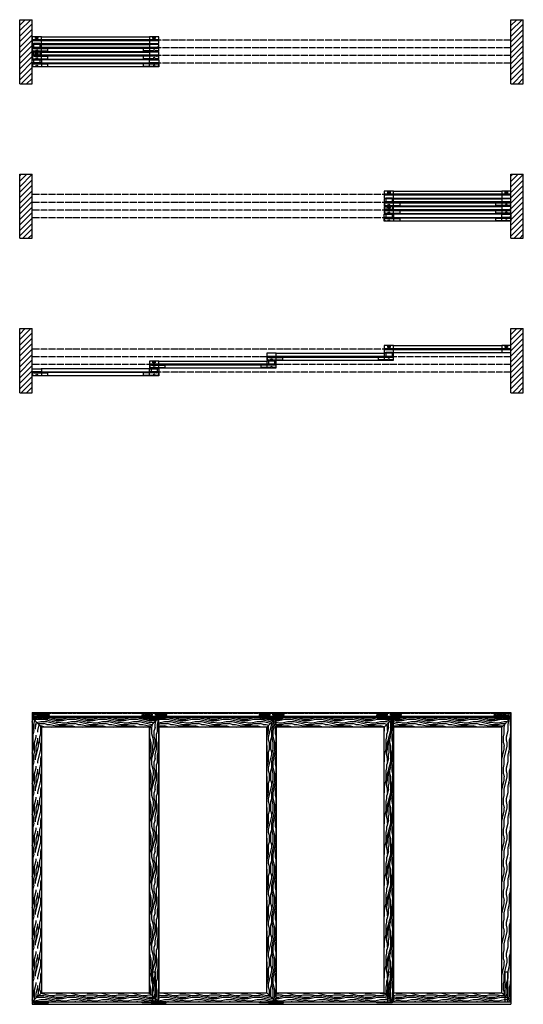
# Model space of a CAD drawing. Units: inches. Extents: x 30 to 516, y -165 to 581.
# Drawn here: x 353 to 516, y 262 to 581 of the extents above; entities that cross this region are included whole.
import ezdxf

# ---------------------------------------------------------------- set-up
doc = ezdxf.new("R2010")
doc.units = ezdxf.units.IN
doc.header["$LTSCALE"] = 0.5
doc.header["$MEASUREMENT"] = 0
for name, pattern in [('DOT', [0.25, 0, -0.25]), ('HIDDEN', [0.375, 0.25, -0.125]), ('HIDDEN2', [0.1875, 0.125, -0.0625]), ('Hidden_G', [0.1975, 0.125, -0.0725])]:
    doc.linetypes.add(name, pattern=pattern)
for name, color, linetype in [('AF-HARDWARE', 1, 'Continuous'), ('RD-HARDWARE', 1, 'Continuous'), ('RD-HATCH', 251, 'Continuous'), ('RD-WALL', 7, 'Continuous'), ('RD-WOODWORK', 6, 'Continuous')]:
    doc.layers.add(name, color=color, linetype=linetype)
doc.layers.add('RD-NOT-PRINTED', color=2, linetype='Continuous', plot=False)
pattern_1 = [(45, (-353.1858, -460.3752), (-0.8838835, 0.8838835), [])]
pattern_2 = [(45, (-277.1858, -460.3752), (-0.8838835, 0.8838835), [])]
pattern_3 = [(0, (0, 0), (0, 10), [2, -3, 1, -4]), (0, (7, 0.25), (0, 10), [2, -8]), (0, (6, 0.75), (0, 10), [1, -9]), (0, (0.5, 1), (0, 10), [0.5, -7, 0.5, -2]), (0, (4, 1.5), (0, 10), [2, -3, 0.5, -4.5]), (0, (1.5, 1.75), (0, 10), [1.5, -8.5]), (0, (4, 2), (0, 10), [3, -7]), (0, (1, 2.25), (0, 10), [2, -8]), (0, (5, 2.5), (0, 10), [5, -5]), (0, (2, 3), (0, 10), [1, -3, 2, -4]), (0, (9, 3.25), (0, 10), [2, -8]), (0, (7, 3.5), (0, 10), [1, -9]), (0, (5, 3.75), (0, 10), [1, -9]), (0, (0, 4), (0, 10), [2, -8]), (0, (5, 4.25), (0, 10), [2, -8]), (0, (5, 4.75), (0, 10), [2, -2, 2, -4]), (0, (3, 5.25), (0, 10), [1, -5, 2, -2]), (0, (5, 5.5), (0, 10), [3, -7]), (0, (5, 6), (0, 10), [2, -8]), (0, (1, 6.25), (0, 10), [3, -4, 1, -2]), (0, (1, 6.75), (0, 10), [5, -5]), (0, (7, 7), (0, 10), [1, -9]), (0, (4, 7.25), (0, 10), [2, -8]), (0, (2, 7.5), (0, 10), [1, -4, 1, -4]), (0, (1, 7.75), (0, 10), [1, -3, 2, -4]), (0, (3, 8), (0, 10), [1, -5, 1, -3]), (0, (5, 8.25), (0, 10), [3, -7]), (0, (1, 8.75), (0, 10), [2, -8]), (0, (6, 9), (0, 10), [1, -9]), (0, (8, 9.25), (0, 10), [1, -9]), (14.03624, (7, 0.75), (10, -4e-10), [1.03, -40.20106]), (14.03624, (8, 3), (10, -4e-10), [1.03, -40.20106]), (14.03624, (7, 9), (10, -4e-10), [1.03, -40.20106]), (14.03624, (4, 5.25), (10, -4e-10), [1.03, -40.20106]), (14.03624, (6, 6.75), (10, -4e-10), [1.03, -40.20106]), (14.03624, (7, 6), (10, -4e-10), [1.03, -40.20106]), (14.03624, (2, 7.75), (10, -4e-10), [1.03, -40.20106]), (14.03624, (6, 7.25), (10, -4e-10), [1.03, -40.20106]), (14.03624, (8, 3.5), (10, -4e-10), [2.06, -39.17106]), (14.03624, (7, 4.25), (10, -4e-10), [2.06, -39.17106]), (14.03624, (7, 4.75), (10, -4e-10), [2.06, -39.17106]), (165.96376, (4, 1.5), (-10, -4e-10), [1.03, -2.06, 1.03, -37.111055]), (165.96376, (2, 3), (-10, -4e-10), [1.03, -40.20106]), (165.96376, (2, 7.5), (-10, -4e-10), [2.06, -39.17106]), (194.03624, (7, 0.25), (-10, 4e-10), [1.03, -40.20106]), (345.96376, (9, 0.25), (10, 4e-10), [1.03, -40.20106]), (345.96376, (6, 3.75), (10, 4e-10), [1.03, -40.20106]), (345.96376, (8, 5.5), (10, 4e-10), [1.03, -40.20106]), (345.96376, (4, 6.25), (10, 4e-10), [1.03, -40.20106]), (345.96376, (3, 7.5), (10, 4e-10), [1.03, -40.20106]), (345.96376, (4, 8), (10, 4e-10), [1.03, -40.20106]), (345.96376, (4, 6.25), (10, 4e-10), [1.03, -40.20106]), (345.96376, (7, 7.75), (10, 4e-10), [4.12, -37.11106]), (345.96376, (1, 1), (10, 4e-10), [4.12, -37.11106]), (345.96376, (2, 1.75), (10, 4e-10), [4.12, -37.11106]), (345.96376, (3, 2.25), (10, 4e-10), [1.03, -2.06, 2.06, -36.081055]), (345.96376, (3, 3), (10, 4e-10), [2.06, -2.06, 2.06, -35.051055]), (345.96376, (2, 4), (10, 4e-10), [4.12, -37.11106]), (345.96376, (1, 4.75), (10, 4e-10), [4.12, -37.11106]), (345.96376, (1, 5.25), (10, 4e-10), [4.12, -37.11106]), (345.96376, (8, 8.25), (10, 4e-10), [1.03, -40.20106]), (345.96377, (9, 9.25), (10, 2e-06), [2.06, -39.17106]), (345.96377, (3, 8.75), (10, 2e-06), [2.06, -39.17106]), (345.96376, (2, 0), (10, 2e-07), [4.12, -37.11106]), (345.96376, (8, 7), (10, 2e-07), [3.09, -38.14106]), (345.96376, (9, 6.25), (10, 2e-07), [6.18, -35.05106])]
pattern_4 = [(90, (0, 0), (-10, 6e-16), [2, -3, 1, -4]), (90, (-0.25, 7), (-10, 6e-16), [2, -8]), (90, (-0.75, 6), (-10, 6e-16), [1, -9]), (90, (-1, 0.5), (-10, 6e-16), [0.5, -7, 0.5, -2]), (90, (-1.5, 4), (-10, 6e-16), [2, -3, 0.5, -4.5]), (90, (-1.75, 1.5), (-10, 6e-16), [1.5, -8.5]), (90, (-2, 4), (-10, 6e-16), [3, -7]), (90, (-2.25, 1), (-10, 6e-16), [2, -8]), (90, (-2.5, 5), (-10, 6e-16), [5, -5]), (90, (-3, 2), (-10, 6e-16), [1, -3, 2, -4]), (90, (-3.25, 9), (-10, 6e-16), [2, -8]), (90, (-3.5, 7), (-10, 6e-16), [1, -9]), (90, (-3.75, 5), (-10, 6e-16), [1, -9]), (90, (-4, 2e-16), (-10, 6e-16), [2, -8]), (90, (-4.25, 5), (-10, 6e-16), [2, -8]), (90, (-4.75, 5), (-10, 6e-16), [2, -2, 2, -4]), (90, (-5.25, 3), (-10, 6e-16), [1, -5, 2, -2]), (90, (-5.5, 5), (-10, 6e-16), [3, -7]), (90, (-6, 5), (-10, 6e-16), [2, -8]), (90, (-6.25, 1), (-10, 6e-16), [3, -4, 1, -2]), (90, (-6.75, 1), (-10, 6e-16), [5, -5]), (90, (-7, 7), (-10, 6e-16), [1, -9]), (90, (-7.25, 4), (-10, 6e-16), [2, -8]), (90, (-7.5, 2), (-10, 6e-16), [1, -4, 1, -4]), (90, (-7.75, 1), (-10, 6e-16), [1, -3, 2, -4]), (90, (-8, 3), (-10, 6e-16), [1, -5, 1, -3]), (90, (-8.25, 5), (-10, 6e-16), [3, -7]), (90, (-8.75, 1), (-10, 6e-16), [2, -8]), (90, (-9, 6), (-10, 6e-16), [1, -9]), (90, (-9.25, 8), (-10, 6e-16), [1, -9]), (104.03624, (-0.75, 7), (4e-10, 10), [1.03, -40.20106]), (104.03624, (-3, 8), (4e-10, 10), [1.03, -40.20106]), (104.03624, (-9, 7), (4e-10, 10), [1.03, -40.20106]), (104.03624, (-5.25, 4), (4e-10, 10), [1.03, -40.20106]), (104.03624, (-6.75, 6), (4e-10, 10), [1.03, -40.20106]), (104.03624, (-6, 7), (4e-10, 10), [1.03, -40.20106]), (104.03624, (-7.75, 2), (4e-10, 10), [1.03, -40.20106]), (104.03624, (-7.25, 6), (4e-10, 10), [1.03, -40.20106]), (104.03624, (-3.5, 8), (4e-10, 10), [2.06, -39.17106]), (104.03624, (-4.25, 7), (4e-10, 10), [2.06, -39.17106]), (104.03624, (-4.75, 7), (4e-10, 10), [2.06, -39.17106]), (255.96376, (-1.5, 4), (4e-10, -10), [1.03, -2.06, 1.03, -37.111055]), (255.96376, (-3, 2), (4e-10, -10), [1.03, -40.20106]), (255.96376, (-7.5, 2), (4e-10, -10), [2.06, -39.17106]), (284.03624, (-0.25, 7), (-4e-10, -10), [1.03, -40.20106]), (75.96376, (-0.25, 9), (-4e-10, 10), [1.03, -40.20106]), (75.96376, (-3.75, 6), (-4e-10, 10), [1.03, -40.20106]), (75.96376, (-5.5, 8), (-4e-10, 10), [1.03, -40.20106]), (75.96376, (-6.25, 4), (-4e-10, 10), [1.03, -40.20106]), (75.96376, (-7.5, 3), (-4e-10, 10), [1.03, -40.20106]), (75.96376, (-8, 4), (-4e-10, 10), [1.03, -40.20106]), (75.96376, (-6.25, 4), (-4e-10, 10), [1.03, -40.20106]), (75.96376, (-7.75, 7), (-4e-10, 10), [4.12, -37.11106]), (75.96376, (-1, 1), (-4e-10, 10), [4.12, -37.11106]), (75.96376, (-1.75, 2), (-4e-10, 10), [4.12, -37.11106]), (75.96376, (-2.25, 3), (-4e-10, 10), [1.03, -2.06, 2.06, -36.081055]), (75.96376, (-3, 3), (-4e-10, 10), [2.06, -2.06, 2.06, -35.051055]), (75.96376, (-4, 2), (-4e-10, 10), [4.12, -37.11106]), (75.96376, (-4.75, 1), (-4e-10, 10), [4.12, -37.11106]), (75.96376, (-5.25, 1), (-4e-10, 10), [4.12, -37.11106]), (75.96376, (-8.25, 8), (-4e-10, 10), [1.03, -40.20106]), (75.96377, (-9.25, 9), (-2e-06, 10), [2.06, -39.17106]), (75.96377, (-8.75, 3), (-2e-06, 10), [2.06, -39.17106]), (75.96376, (1e-16, 2), (-2e-07, 10), [4.12, -37.11106]), (75.96376, (-7, 8), (-2e-07, 10), [3.09, -38.14106]), (75.96376, (-6.25, 9), (-2e-07, 10), [6.18, -35.05106])]

# ---------------------------------------------------------------- blocks, each defined once
blk = doc.blocks.new('FB plan')
at = {"layer": 'RD-HARDWARE'}
blk.add_hatch(color=256, dxfattribs=at).paths.add_polyline_path([(0.375, 0), (-0.375, 0), (-0.375, -0.625), (0.375, -0.625)])
blk.add_lwpolyline([(-0.375, 0), (0.375, 0), (0.375, -0.625), (-0.375, -0.625)], close=True, dxfattribs=at)
blk = doc.blocks.new('fixed stop')
at = {"layer": 'AF-HARDWARE', "lineweight": 25}
for p, q in [((0.06, -0.19), (0.06, 0.75)), ((0.31, 1), (1.12, 1)), ((0.44, -0.19), (0.44, 0)), ((0.62, 0.19), (4.94, 0.19)), ((1.75, 1), (4.94, 1)), ((4.94, 0.19), (4.94, 1)), ((0.06, -0.19), (0.44, -0.19))]:
    blk.add_line(p, q, dxfattribs=at)
at = {"layer": 'AF-HARDWARE', "linetype": 'Hidden_G', "lineweight": 25}
for p, q in [((1.12, 0.94), (1.12, 1)), ((1.75, 0.94), (1.75, 1))]:
    blk.add_line(p, q, dxfattribs=at)
at = {"layer": 'AF-HARDWARE', "lineweight": 25}
for centre, radius, start, end in [((0.31, 0.75), 0.25, 90, 180), ((0.62, 0), 0.188, 90, 180), ((1.44, 0.94), 0.313, 180, 0)]:
    blk.add_arc(centre, radius, start, end, dxfattribs=at)
blk = doc.blocks.new('*U37')
at = {"layer": 'RD-HATCH'}
h = blk.add_hatch(dxfattribs=at)
h.set_pattern_fill('ANSI31', color=256, scale=10, style=0)
h.set_pattern_definition([(45, (-353.1858, -360.3752), (-0.8838835, 0.8838835), [])])
h.paths.add_polyline_path([(4, 120.75), (0, 120.75), (0, 100), (4, 100)])
h = blk.add_hatch(dxfattribs=at)
h.set_pattern_fill('ANSI31', color=256, scale=10, style=0)
h.set_pattern_definition([(45, (-277.1858, -360.3752), (-0.8838835, 0.8838835), [])])
h.paths.add_polyline_path([(159, 100), (163, 100), (163, 120.75), (159, 120.75)])
h = blk.add_hatch(dxfattribs=at)
h.set_pattern_fill('ANSI31', color=256, scale=10, style=0)
h.set_pattern_definition(pattern_1)
h.paths.add_polyline_path([(0, 50), (4, 50), (4, 70.75), (0, 70.75)])
h = blk.add_hatch(dxfattribs=at)
h.set_pattern_fill('ANSI31', color=256, scale=10, style=0)
h.set_pattern_definition(pattern_2)
h.paths.add_polyline_path([(163, 70.75), (159, 70.75), (159, 50), (163, 50)])
h = blk.add_hatch(dxfattribs=at)
h.set_pattern_fill('ANSI31', color=256, scale=10, style=0)
h.set_pattern_definition(pattern_1)
h.paths.add_polyline_path([(4, 20.75), (0, 20.75), (0, 0), (4, 0)])
h = blk.add_hatch(dxfattribs=at)
h.set_pattern_fill('ANSI31', color=256, scale=10, style=0)
h.set_pattern_definition(pattern_2)
h.paths.add_polyline_path([(159, 0), (163, 0), (163, 20.75), (159, 20.75)])
at = {"layer": 'AF-HARDWARE'}
for p, q in [((4.5, 112.890625), (4.5, 111.5625)), ((4.5, 111.6875), (6.5, 111.6875)), ((4.5, 111.5625), (6.5, 111.5625)), ((4.828125, 112.984375), (4.828125, 113)), ((5.046875, 112.984375), (5.046875, 113)), ((5.953125, 112.984375), (5.953125, 113)), ((6.171875, 112.984375), (6.171875, 113)), ((6.5, 112.890625), (6.5, 111.5625)), ((4.5, 110.390625), (4.5, 109.0625)), ((4.5, 109.1875), (6.5, 109.1875)), ((4.5, 109.0625), (6.5, 109.0625)), ((4.828125, 110.484375), (4.828125, 110.5)), ((5.046875, 110.484375), (5.046875, 110.5)), ((5.953125, 110.484375), (5.953125, 110.5)), ((6.171875, 110.484375), (6.171875, 110.5)), ((6.5, 110.390625), (6.5, 109.0625)), ((4.5, 107.890625), (4.5, 106.5625)), ((4.5, 106.6875), (6.5, 106.6875)), ((4.5, 106.5625), (6.5, 106.5625)), ((4.828125, 107.984375), (4.828125, 108)), ((5.046875, 107.984375), (5.046875, 108)), ((5.953125, 107.984375), (5.953125, 108)), ((6.171875, 107.984375), (6.171875, 108)), ((6.5, 107.890625), (6.5, 106.5625)), ((118.5, 62.890625), (118.5, 61.5625)), ((118.5, 61.6875), (120.5, 61.6875)), ((118.5, 61.5625), (120.5, 61.5625)), ((118.828125, 62.984375), (118.828125, 63)), ((119.046875, 62.984375), (119.046875, 63)), ((119.953125, 62.984375), (119.953125, 63)), ((120.171875, 62.984375), (120.171875, 63)), ((120.5, 62.890625), (120.5, 61.5625)), ((118.5, 60.390625), (118.5, 59.0625)), ((118.5, 59.1875), (120.5, 59.1875)), ((118.5, 59.0625), (120.5, 59.0625)), ((118.5, 57.890625), (118.5, 56.5625)), ((118.828125, 60.484375), (118.828125, 60.5)), ((118.828125, 57.984375), (118.828125, 58)), ((119.046875, 60.484375), (119.046875, 60.5)), ((119.046875, 57.984375), (119.046875, 58)), ((119.953125, 60.484375), (119.953125, 60.5)), ((119.953125, 57.984375), (119.953125, 58)), ((120.171875, 60.484375), (120.171875, 60.5)), ((120.171875, 57.984375), (120.171875, 58)), ((120.5, 60.390625), (120.5, 59.0625)), ((120.5, 57.890625), (120.5, 56.5625)), ((118.5, 56.6875), (120.5, 56.6875)), ((118.5, 56.5625), (120.5, 56.5625)), ((118.5, 12.890625), (118.5, 11.5625)), ((118.828125, 12.984375), (118.828125, 13)), ((119.046875, 12.984375), (119.046875, 13)), ((119.953125, 12.984375), (119.953125, 13)), ((120.171875, 12.984375), (120.171875, 13)), ((120.5, 12.890625), (120.5, 11.5625)), ((80.5, 10.390625), (80.5, 9.0625)), ((80.828125, 10.484375), (80.828125, 10.5)), ((81.046875, 10.484375), (81.046875, 10.5)), ((81.953125, 10.484375), (81.953125, 10.5)), ((82.171875, 10.484375), (82.171875, 10.5)), ((82.5, 10.390625), (82.5, 9.0625)), ((118.5, 11.6875), (120.5, 11.6875)), ((118.5, 11.5625), (120.5, 11.5625)), ((42.5, 7.890625), (42.5, 6.5625)), ((42.5, 6.6875), (44.5, 6.6875)), ((42.5, 6.5625), (44.5, 6.5625)), ((42.828125, 7.984375), (42.828125, 8)), ((43.046875, 7.984375), (43.046875, 8)), ((43.953125, 7.984375), (43.953125, 8)), ((44.171875, 7.984375), (44.171875, 8)), ((44.5, 7.890625), (44.5, 6.5625)), ((80.5, 9.1875), (82.5, 9.1875)), ((80.5, 9.0625), (82.5, 9.0625))]:
    blk.add_line(p, q, dxfattribs=at)
for points in [[(4.5, 112.875), (6.5, 112.875), (6.5, 113), (4.5, 113)], [(4.5, 110.375), (6.5, 110.375), (6.5, 110.5), (4.5, 110.5)], [(4.5, 107.875), (6.5, 107.875), (6.5, 108), (4.5, 108)], [(118.5, 62.875), (120.5, 62.875), (120.5, 63), (118.5, 63)], [(118.5, 60.375), (120.5, 60.375), (120.5, 60.5), (118.5, 60.5)], [(118.5, 57.875), (120.5, 57.875), (120.5, 58), (118.5, 58)], [(118.5, 12.875), (120.5, 12.875), (120.5, 13), (118.5, 13)], [(80.5, 10.375), (82.5, 10.375), (82.5, 10.5), (80.5, 10.5)], [(42.5, 7.875), (44.5, 7.875), (44.5, 8), (42.5, 8)]]:
    blk.add_lwpolyline(points, close=True, dxfattribs=at)
at = {"layer": 'RD-NOT-PRINTED'}
for p, q in [((0, 120.75), (4, 120.75)), ((159, 120.75), (163, 120.75)), ((0, 100), (4, 100)), ((159, 100), (163, 100)), ((0, 70.75), (4, 70.75)), ((159, 70.75), (163, 70.75)), ((0, 50), (4, 50)), ((159, 50), (163, 50)), ((0, 20.75), (4, 20.75)), ((159, 20.75), (163, 20.75)), ((0, 0), (4, 0)), ((159, 0), (163, 0))]:
    blk.add_line(p, q, dxfattribs=at)
at = {"layer": 'RD-WALL'}
for p, q in [((0, 100), (0, 120.75)), ((4, 100), (4, 120.75)), ((159, 100), (159, 120.75)), ((163, 100), (163, 120.75)), ((0, 50), (0, 70.75)), ((4, 50), (4, 70.75)), ((159, 50), (159, 70.75)), ((163, 50), (163, 70.75)), ((0, 0), (0, 20.75)), ((4, 0), (4, 20.75)), ((159, 0), (159, 20.75)), ((163, 0), (163, 20.75))]:
    blk.add_line(p, q, dxfattribs=at)
at = {"layer": 'RD-WALL', "linetype": 'DOT'}
for p, q in [((159, 114.125), (4, 114.125)), ((159, 111.625), (4, 111.625)), ((159, 109.125), (4, 109.125)), ((159, 106.625), (4, 106.625)), ((159, 64.125), (4, 64.125)), ((159, 61.625), (4, 61.625)), ((159, 59.125), (4, 59.125)), ((159, 56.625), (4, 56.625)), ((159, 14.125), (4, 14.125)), ((159, 11.625), (4, 11.625)), ((159, 9.125), (4, 9.125)), ((159, 6.625), (4, 6.625))]:
    blk.add_line(p, q, dxfattribs=at)
at = {"layer": 'RD-WOODWORK', "ltscale": 0.5}
for p, q in [((6.96875, 115.25), (42.03125, 115.25)), ((6.96875, 113), (42.03125, 113)), ((6.96875, 112.75), (42.03125, 112.75)), ((6.96875, 110.5), (42.03125, 110.5)), ((6.96875, 110.25), (42.03125, 110.25)), ((6.96875, 108), (42.03125, 108)), ((42.03125, 107.75), (6.96875, 107.75)), ((42.03125, 105.5), (6.96875, 105.5)), ((120.96875, 65.25), (156.03125, 65.25)), ((120.96875, 63), (156.03125, 63)), ((120.96875, 62.75), (156.03125, 62.75)), ((120.96875, 60.5), (156.03125, 60.5)), ((120.96875, 60.25), (156.03125, 60.25)), ((120.96875, 58), (156.03125, 58)), ((156.03125, 57.75), (120.96875, 57.75)), ((156.03125, 55.5), (120.96875, 55.5)), ((82.96875, 12.75), (118.03125, 12.75)), ((120.96875, 15.25), (156.03125, 15.25)), ((120.96875, 13), (156.03125, 13)), ((44.96875, 10.25), (80.03125, 10.25)), ((82.96875, 10.5), (118.03125, 10.5)), ((42.03125, 7.75), (6.96875, 7.75)), ((44.96875, 8), (80.03125, 8)), ((42.03125, 5.5), (6.96875, 5.5))]:
    blk.add_line(p, q, dxfattribs=at)
for points in [[(4.03125, 114.25), (6.96875, 114.25, 0.4142135624), (7, 114.28125), (7, 115.21875, 0.4142135624), (6.96875, 115.25), (4.03125, 115.25, 0.4142135624), (4, 115.21875), (4, 114.28125, 0.4142135624)], [(42.03125, 114.25), (44.96875, 114.25, 0.4142135624), (45, 114.28125), (45, 115.21875, 0.4142135624), (44.96875, 115.25), (42.03125, 115.25, 0.4142135624), (42, 115.21875), (42, 114.28125, 0.4142135624)], [(4.03125, 113), (6.96875, 113, 0.4142135624), (7, 113.03125), (7, 113.96875, 0.4142135624), (6.96875, 114), (4.03125, 114, 0.4142135624), (4, 113.96875), (4, 113.03125, 0.4142135624)], [(4.03125, 111.75), (6.96875, 111.75, 0.4142135624), (7, 111.78125), (7, 112.71875, 0.4142135624), (6.96875, 112.75), (4.03125, 112.75, 0.4142135624), (4, 112.71875), (4, 111.78125, 0.4142135624)], [(42.03125, 113), (44.96875, 113, 0.4142135624), (45, 113.03125), (45, 113.96875, 0.4142135624), (44.96875, 114), (42.03125, 114, 0.4142135624), (42, 113.96875), (42, 113.03125, 0.4142135624)], [(42.03125, 111.75), (44.96875, 111.75, 0.4142135624), (45, 111.78125), (45, 112.71875, 0.4142135624), (44.96875, 112.75), (42.03125, 112.75, 0.4142135624), (42, 112.71875), (42, 111.78125, 0.4142135624)], [(4.03125, 110.5), (6.96875, 110.5, 0.4142135624), (7, 110.53125), (7, 111.46875, 0.4142135624), (6.96875, 111.5), (4.03125, 111.5, 0.4142135624), (4, 111.46875), (4, 110.53125, 0.4142135624)], [(4.03125, 109.25), (6.96875, 109.25, 0.4142135624), (7, 109.28125), (7, 110.21875, 0.4142135624), (6.96875, 110.25), (4.03125, 110.25, 0.4142135624), (4, 110.21875), (4, 109.28125, 0.4142135624)], [(4.03125, 108), (6.96875, 108, 0.4142135624), (7, 108.03125), (7, 108.96875, 0.4142135624), (6.96875, 109), (4.03125, 109, 0.4142135624), (4, 108.96875), (4, 108.03125, 0.4142135624)], [(42.03125, 110.5), (44.96875, 110.5, 0.4142135624), (45, 110.53125), (45, 111.46875, 0.4142135624), (44.96875, 111.5), (42.03125, 111.5, 0.4142135624), (42, 111.46875), (42, 110.53125, 0.4142135624)], [(42.03125, 109.25), (44.96875, 109.25, 0.4142135624), (45, 109.28125), (45, 110.21875, 0.4142135624), (44.96875, 110.25), (42.03125, 110.25, 0.4142135624), (42, 110.21875), (42, 109.28125, 0.4142135624)], [(42.03125, 108), (44.96875, 108, 0.4142135624), (45, 108.03125), (45, 108.96875, 0.4142135624), (44.96875, 109), (42.03125, 109, 0.4142135624), (42, 108.96875), (42, 108.03125, 0.4142135624)], [(6.96875, 106.75), (4.03125, 106.75, -0.4142135624), (4, 106.78125), (4, 107.71875, -0.4142135624), (4.03125, 107.75), (6.96875, 107.75, -0.4142135624), (7, 107.71875), (7, 106.78125, -0.4142135624)], [(6.96875, 105.5), (4.03125, 105.5, -0.4142135624), (4, 105.53125), (4, 106.46875, -0.4142135624), (4.03125, 106.5), (6.96875, 106.5, -0.4142135624), (7, 106.46875), (7, 105.53125, -0.4142135624)], [(44.96875, 106.75), (42.03125, 106.75, -0.4142135624), (42, 106.78125), (42, 107.71875, -0.4142135624), (42.03125, 107.75), (44.96875, 107.75, -0.4142135624), (45, 107.71875), (45, 106.78125, -0.4142135624)], [(44.96875, 105.5), (42.03125, 105.5, -0.4142135624), (42, 105.53125), (42, 106.46875, -0.4142135624), (42.03125, 106.5), (44.96875, 106.5, -0.4142135624), (45, 106.46875), (45, 105.53125, -0.4142135624)], [(118.03125, 64.25), (120.96875, 64.25, 0.4142135624), (121, 64.28125), (121, 65.21875, 0.4142135624), (120.96875, 65.25), (118.03125, 65.25, 0.4142135624), (118, 65.21875), (118, 64.28125, 0.4142135624)], [(118.03125, 63), (120.96875, 63, 0.4142135624), (121, 63.03125), (121, 63.96875, 0.4142135624), (120.96875, 64), (118.03125, 64, 0.4142135624), (118, 63.96875), (118, 63.03125, 0.4142135624)], [(156.03125, 64.25), (158.96875, 64.25, 0.4142135624), (159, 64.28125), (159, 65.21875, 0.4142135624), (158.96875, 65.25), (156.03125, 65.25, 0.4142135624), (156, 65.21875), (156, 64.28125, 0.4142135624)], [(156.03125, 63), (158.96875, 63, 0.4142135624), (159, 63.03125), (159, 63.96875, 0.4142135624), (158.96875, 64), (156.03125, 64, 0.4142135624), (156, 63.96875), (156, 63.03125, 0.4142135624)], [(118.03125, 61.75), (120.96875, 61.75, 0.4142135624), (121, 61.78125), (121, 62.71875, 0.4142135624), (120.96875, 62.75), (118.03125, 62.75, 0.4142135624), (118, 62.71875), (118, 61.78125, 0.4142135624)], [(118.03125, 60.5), (120.96875, 60.5, 0.4142135624), (121, 60.53125), (121, 61.46875, 0.4142135624), (120.96875, 61.5), (118.03125, 61.5, 0.4142135624), (118, 61.46875), (118, 60.53125, 0.4142135624)], [(156.03125, 61.75), (158.96875, 61.75, 0.4142135624), (159, 61.78125), (159, 62.71875, 0.4142135624), (158.96875, 62.75), (156.03125, 62.75, 0.4142135624), (156, 62.71875), (156, 61.78125, 0.4142135624)], [(156.03125, 60.5), (158.96875, 60.5, 0.4142135624), (159, 60.53125), (159, 61.46875, 0.4142135624), (158.96875, 61.5), (156.03125, 61.5, 0.4142135624), (156, 61.46875), (156, 60.53125, 0.4142135624)], [(118.03125, 59.25), (120.96875, 59.25, 0.4142135624), (121, 59.28125), (121, 60.21875, 0.4142135624), (120.96875, 60.25), (118.03125, 60.25, 0.4142135624), (118, 60.21875), (118, 59.28125, 0.4142135624)], [(118.03125, 58), (120.96875, 58, 0.4142135624), (121, 58.03125), (121, 58.96875, 0.4142135624), (120.96875, 59), (118.03125, 59, 0.4142135624), (118, 58.96875), (118, 58.03125, 0.4142135624)], [(120.96875, 56.75), (118.03125, 56.75, -0.4142135624), (118, 56.78125), (118, 57.71875, -0.4142135624), (118.03125, 57.75), (120.96875, 57.75, -0.4142135624), (121, 57.71875), (121, 56.78125, -0.4142135624)], [(156.03125, 59.25), (158.96875, 59.25, 0.4142135624), (159, 59.28125), (159, 60.21875, 0.4142135624), (158.96875, 60.25), (156.03125, 60.25, 0.4142135624), (156, 60.21875), (156, 59.28125, 0.4142135624)], [(156.03125, 58), (158.96875, 58, 0.4142135624), (159, 58.03125), (159, 58.96875, 0.4142135624), (158.96875, 59), (156.03125, 59, 0.4142135624), (156, 58.96875), (156, 58.03125, 0.4142135624)], [(158.96875, 56.75), (156.03125, 56.75, -0.4142135624), (156, 56.78125), (156, 57.71875, -0.4142135624), (156.03125, 57.75), (158.96875, 57.75, -0.4142135624), (159, 57.71875), (159, 56.78125, -0.4142135624)], [(120.96875, 55.5), (118.03125, 55.5, -0.4142135624), (118, 55.53125), (118, 56.46875, -0.4142135624), (118.03125, 56.5), (120.96875, 56.5, -0.4142135624), (121, 56.46875), (121, 55.53125, -0.4142135624)], [(158.96875, 55.5), (156.03125, 55.5, -0.4142135624), (156, 55.53125), (156, 56.46875, -0.4142135624), (156.03125, 56.5), (158.96875, 56.5, -0.4142135624), (159, 56.46875), (159, 55.53125, -0.4142135624)], [(80.03125, 11.75), (82.96875, 11.75, 0.4142135624), (83, 11.78125), (83, 12.71875, 0.4142135624), (82.96875, 12.75), (80.03125, 12.75, 0.4142135624), (80, 12.71875), (80, 11.78125, 0.4142135624)], [(118.03125, 14.25), (120.96875, 14.25, 0.4142135624), (121, 14.28125), (121, 15.21875, 0.4142135624), (120.96875, 15.25), (118.03125, 15.25, 0.4142135624), (118, 15.21875), (118, 14.28125, 0.4142135624)], [(118.03125, 13), (120.96875, 13, 0.4142135624), (121, 13.03125), (121, 13.96875, 0.4142135624), (120.96875, 14), (118.03125, 14, 0.4142135624), (118, 13.96875), (118, 13.03125, 0.4142135624)], [(118.03125, 11.75), (120.96875, 11.75, 0.4142135624), (121, 11.78125), (121, 12.71875, 0.4142135624), (120.96875, 12.75), (118.03125, 12.75, 0.4142135624), (118, 12.71875), (118, 11.78125, 0.4142135624)], [(156.03125, 14.25), (158.96875, 14.25, 0.4142135624), (159, 14.28125), (159, 15.21875, 0.4142135624), (158.96875, 15.25), (156.03125, 15.25, 0.4142135624), (156, 15.21875), (156, 14.28125, 0.4142135624)], [(156.03125, 13), (158.96875, 13, 0.4142135624), (159, 13.03125), (159, 13.96875, 0.4142135624), (158.96875, 14), (156.03125, 14, 0.4142135624), (156, 13.96875), (156, 13.03125, 0.4142135624)], [(42.03125, 9.25), (44.96875, 9.25, 0.4142135624), (45, 9.28125), (45, 10.21875, 0.4142135624), (44.96875, 10.25), (42.03125, 10.25, 0.4142135624), (42, 10.21875), (42, 9.28125, 0.4142135624)], [(80.03125, 10.5), (82.96875, 10.5, 0.4142135624), (83, 10.53125), (83, 11.46875, 0.4142135624), (82.96875, 11.5), (80.03125, 11.5, 0.4142135624), (80, 11.46875), (80, 10.53125, 0.4142135624)], [(80.03125, 9.25), (82.96875, 9.25, 0.4142135624), (83, 9.28125), (83, 10.21875, 0.4142135624), (82.96875, 10.25), (80.03125, 10.25, 0.4142135624), (80, 10.21875), (80, 9.28125, 0.4142135624)], [(118.03125, 10.5), (120.96875, 10.5, 0.4142135624), (121, 10.53125), (121, 11.46875, 0.4142135624), (120.96875, 11.5), (118.03125, 11.5, 0.4142135624), (118, 11.46875), (118, 10.53125, 0.4142135624)], [(6.96875, 6.75), (4.03125, 6.75, -0.4142135624), (4, 6.78125), (4, 7.71875, -0.4142135624), (4.03125, 7.75), (6.96875, 7.75, -0.4142135624), (7, 7.71875), (7, 6.78125, -0.4142135624)], [(6.96875, 5.5), (4.03125, 5.5, -0.4142135624), (4, 5.53125), (4, 6.46875, -0.4142135624), (4.03125, 6.5), (6.96875, 6.5, -0.4142135624), (7, 6.46875), (7, 5.53125, -0.4142135624)], [(42.03125, 8), (44.96875, 8, 0.4142135624), (45, 8.03125), (45, 8.96875, 0.4142135624), (44.96875, 9), (42.03125, 9, 0.4142135624), (42, 8.96875), (42, 8.03125, 0.4142135624)], [(44.96875, 6.75), (42.03125, 6.75, -0.4142135624), (42, 6.78125), (42, 7.71875, -0.4142135624), (42.03125, 7.75), (44.96875, 7.75, -0.4142135624), (45, 7.71875), (45, 6.78125, -0.4142135624)], [(44.96875, 5.5), (42.03125, 5.5, -0.4142135624), (42, 5.53125), (42, 6.46875, -0.4142135624), (42.03125, 6.5), (44.96875, 6.5, -0.4142135624), (45, 6.46875), (45, 5.53125, -0.4142135624)], [(80.03125, 8), (82.96875, 8, 0.4142135624), (83, 8.03125), (83, 8.96875, 0.4142135624), (82.96875, 9), (80.03125, 9, 0.4142135624), (80, 8.96875), (80, 8.03125, 0.4142135624)]]:
    blk.add_lwpolyline(points, format="xyb", close=True, dxfattribs=at)
for points in [[(4.0625, 114), (44.9375, 114), (44.9375, 114.25), (4.0625, 114.25)], [(4.0625, 111.5), (44.9375, 111.5), (44.9375, 111.75), (4.0625, 111.75)], [(4.0625, 109), (44.9375, 109), (44.9375, 109.25), (4.0625, 109.25)], [(44.9375, 106.5), (4.0625, 106.5), (4.0625, 106.75), (44.9375, 106.75)], [(118.0625, 64), (158.9375, 64), (158.9375, 64.25), (118.0625, 64.25)], [(118.0625, 61.5), (158.9375, 61.5), (158.9375, 61.75), (118.0625, 61.75)], [(118.0625, 59), (158.9375, 59), (158.9375, 59.25), (118.0625, 59.25)], [(158.9375, 56.5), (118.0625, 56.5), (118.0625, 56.75), (158.9375, 56.75)], [(118.0625, 14), (158.9375, 14), (158.9375, 14.25), (118.0625, 14.25)], [(80.0625, 11.5), (120.9375, 11.5), (120.9375, 11.75), (80.0625, 11.75)], [(44.9375, 6.5), (4.0625, 6.5), (4.0625, 6.75), (44.9375, 6.75)], [(42.0625, 9), (82.9375, 9), (82.9375, 9.25), (42.0625, 9.25)]]:
    blk.add_lwpolyline(points, close=True, dxfattribs=at)
at = {"layer": 'AF-HARDWARE', "xscale": -1, "rotation": 180}
for p in [(4.0625, 111.625), (4.0625, 109.125), (4.0625, 106.625), (118.0625, 61.625), (118.0625, 59.125), (118.0625, 56.625), (80.0625, 11.625), (4.0625, 6.625), (42.0625, 9.125)]:
    blk.add_blockref('fixed stop', p, dxfattribs=at)
at = {"layer": 'AF-HARDWARE', "rotation": 180}
for p in [(44.9375, 111.625), (44.9375, 109.125), (44.9375, 106.625), (158.9375, 61.625), (158.9375, 59.125), (158.9375, 56.625), (120.9375, 11.625), (44.9375, 6.625), (82.9375, 9.125)]:
    blk.add_blockref('fixed stop', p, dxfattribs=at)
at = {"layer": 'RD-HARDWARE'}
for p in [(5.5, 115.25), (43.5, 115.25), (5.5, 110.25), (119.5, 65.25), (157.5, 65.25), (119.5, 60.25), (119.5, 15.25), (157.5, 15.25), (43.5, 10.25)]:
    blk.add_blockref('FB plan', p, dxfattribs=at)
blk = doc.blocks.new('HDstop')
for p, q in [((220.94, 105.58), (220.94, 104.94, 0.36)), ((220.94, 105.58), (222.14, 105.58)), ((220.94, 105.53), (222.14, 105.53)), ((222.14, 105.58), (222.14, 104.94, 0.36)), ((222.14, 105.46), (222.74, 105.46)), ((222.74, 105.46), (222.74, 104.94, 0.36)), ((220.94, 104.94, 0.36), (222.74, 104.94, 0.36)), ((220.96, 104.94, 0.36), (220.96, 104.72, 0.36)), ((222.12, 104.72, 0.36), (220.96, 104.72, 0.36)), ((222.12, 104.94, 0.36), (222.12, 104.72, 0.36))]:
    blk.add_line(p, q)
blk = doc.blocks.new('*U32')
at = {"layer": 'RD-HARDWARE'}
for p, q in [((-0.73, 0), (0.73, 0)), ((-1.4, -0.22), (-1.72, -0.22)), ((-1.43, -0.34), (-1.72, -0.34)), ((-1.43, -0.47), (-1.72, -0.47)), ((-1.4, -0.59), (-1.72, -0.59)), ((-0.78, -0.94), (-0.87, -0.86)), ((-0.78, -0.94), (0.78, -0.94)), ((-0.38, -0.25), (0.38, -0.25)), ((-0.38, -0.25), (-0.38, -0.75)), ((-0.38, -0.75), (0.38, -0.75)), ((-0.19, -0.25), (-0.19, -0.75)), ((-0.12, -0.25), (-0.12, -0.5)), ((-0.12, -0.5), (0.12, -0.5)), ((0.12, -0.5), (0.12, -0.25)), ((0.19, -0.25), (0.19, -0.75)), ((0.38, -0.25), (0.38, -0.75)), ((0.58, -0.94), (0.78, -0.94)), ((0.78, -0.94), (0.87, -0.86))]:
    blk.add_line(p, q, dxfattribs=at)
at = {"layer": 'RD-HARDWARE', "linetype": 'HIDDEN2', "ltscale": 0.75}
for p, q in [((-1.72, -0.22), (-2.09, -0.22)), ((-2.09, -0.59), (-2.09, -0.22)), ((-1.72, -0.59), (-2.09, -0.59)), ((-1.72, -0.34), (-1.91, -0.34)), ((-1.72, -0.47), (-1.91, -0.47))]:
    blk.add_line(p, q, dxfattribs=at)
at = {"layer": 'RD-HARDWARE'}
for centre, radius in [((-0.97, -0.41), 0.469), ((-0.97, -0.41), 0.406), ((0.97, -0.41), 0.469), ((0.97, -0.41), 0.406), ((-0.97, -0.41), 0.328), ((-0.97, -0.41), 0.188), ((-0.97, -0.41), 0.0625), ((0.97, -0.41), 0.328), ((0.97, -0.41), 0.188), ((0.97, -0.41), 0.0625)]:
    blk.add_circle(centre, radius, dxfattribs=at)
at = {"layer": 'RD-HARDWARE', "linetype": 'HIDDEN2', "ltscale": 0.75}
blk.add_arc((-1.91, -0.41), 0.0625, 90, 270, dxfattribs=at)
at = {"layer": 'RD-HARDWARE', "xscale": -1, "rotation": 180}
blk.add_blockref('HDstop', (-224.46, 104.76, -0.36), dxfattribs=at)
blk = doc.blocks.new('XRDLP bracket elevation')
at = {"layer": 'RD-HARDWARE', "linetype": 'HIDDEN2', "ltscale": 0.75}
for p, q in [((-2.7, 0), (-2.7, 0.5)), ((-2.7, 0.5), (2.23, 0.5)), ((0.85, 0.53), (0.91, 0.56)), ((1.61, 0.53), (0.85, 0.53)), ((0.86, 0), (0.86, 0.37)), ((0.86, 0.37), (1.61, 0.37)), ((0.91, 0.34), (0.95, 0.37)), ((0.91, 0.19), (0.91, 0.34)), ((0.91, 0.19), (0.95, 0.16)), ((1.52, 0.16), (0.95, 0.16)), ((1.09, 0.19), (1.09, 0.34)), ((1.38, 0.19), (1.38, 0.34)), ((1.55, 0.34), (1.52, 0.37)), ((1.55, 0.19), (1.52, 0.16)), ((1.55, 0.19), (1.55, 0.34)), ((1.61, 0.53), (1.56, 0.56)), ((1.61, 0), (1.61, 0.37)), ((2.23, 0), (2.23, 0.5)), ((-2.83, 0), (2.23, 0))]:
    blk.add_line(p, q, dxfattribs=at)
at = {"layer": 'RD-HARDWARE'}
for p, q in [((0.91, 0.72), (0.95, 0.75)), ((0.91, 0.56), (0.91, 0.72)), ((0.91, 0.56), (0.91, 0.56)), ((1.52, 0.75), (0.95, 0.75)), ((1.09, 0.56), (1.09, 0.72)), ((1.15, 0.96), (1.11, 0.95)), ((1.11, 0.95), (1.12, 0.96)), ((1.36, 0.95), (1.11, 0.92)), ((1.13, 0.94), (1.11, 0.95)), ((1.11, 0.92), (1.13, 0.94)), ((1.36, 0.92), (1.11, 0.89)), ((1.13, 0.91), (1.11, 0.92)), ((1.11, 0.89), (1.13, 0.91)), ((1.36, 0.89), (1.11, 0.86)), ((1.13, 0.88), (1.11, 0.89)), ((1.11, 0.86), (1.13, 0.88)), ((1.36, 0.86), (1.11, 0.83)), ((1.13, 0.84), (1.11, 0.86)), ((1.11, 0.83), (1.13, 0.84)), ((1.36, 0.83), (1.11, 0.79)), ((1.13, 0.81), (1.11, 0.83)), ((1.11, 0.79), (1.13, 0.81)), ((1.36, 0.79), (1.11, 0.76)), ((1.13, 0.78), (1.11, 0.79)), ((1.11, 0.76), (1.13, 0.78)), ((1.13, 0.75), (1.11, 0.76)), ((1.27, 0.96), (1.13, 0.94)), ((1.34, 0.93), (1.13, 0.91)), ((1.34, 0.9), (1.13, 0.88)), ((1.34, 0.87), (1.13, 0.84)), ((1.34, 0.84), (1.13, 0.81)), ((1.34, 0.81), (1.13, 0.78)), ((1.34, 0.77), (1.14, 0.75)), ((1.36, 0.76), (1.27, 0.75)), ((1.34, 0.93), (1.36, 0.95)), ((1.36, 0.92), (1.34, 0.93)), ((1.34, 0.9), (1.36, 0.92)), ((1.36, 0.89), (1.34, 0.9)), ((1.34, 0.87), (1.36, 0.89)), ((1.36, 0.86), (1.34, 0.87)), ((1.34, 0.84), (1.36, 0.86)), ((1.36, 0.83), (1.34, 0.84)), ((1.34, 0.81), (1.36, 0.83)), ((1.36, 0.79), (1.34, 0.81)), ((1.34, 0.77), (1.36, 0.79)), ((1.36, 0.76), (1.34, 0.77)), ((1.36, 0.95), (1.35, 0.96)), ((1.35, 0.75), (1.36, 0.76)), ((1.38, 0.56), (1.38, 0.72)), ((1.55, 0.72), (1.52, 0.75)), ((1.55, 0.56), (1.55, 0.72)), ((1.56, 0.56), (1.55, 0.56))]:
    blk.add_line(p, q, dxfattribs=at)
at = {"layer": 'RD-HARDWARE', "linetype": 'HIDDEN2', "ltscale": 0.75}
for centre, radius, start, end in [((0.86, 0.52), 0.0177, 117.897, 242.103), ((1, 0.25), 0.127, 47.4234, 132.5766), ((1, 0.28), 0.127, 227.4234, 312.5766), ((1.23, 0.03), 0.341, 64.3631, 115.6369), ((1.23, 0.5), 0.341, 244.3631, 295.6369), ((1.47, 0.25), 0.127, 47.4234, 132.5766), ((1.47, 0.28), 0.127, 227.4234, 312.5766), ((1.61, 0.52), 0.0177, 297.897, 62.103)]:
    blk.add_arc(centre, radius, start, end, dxfattribs=at)
at = {"layer": 'RD-HARDWARE'}
for centre, radius, start, end in [((1, 0.62), 0.127, 47.4234, 132.5766), ((1, 0.32), 0.257, 70.3841, 109.6159), ((1.23, 0.41), 0.341, 64.3631, 115.6369), ((1.23, -0.16), 0.738, 78.4713, 101.5287), ((1.47, 0.62), 0.127, 47.4234, 132.5766), ((1.47, 0.32), 0.257, 70.3841, 109.6159)]:
    blk.add_arc(centre, radius, start, end, dxfattribs=at)
blk = doc.blocks.new('*U33')
at = {"layer": 'RD-HARDWARE'}
for p, q in [((-0.73, 0), (0.73, 0)), ((-2.09, -0.59), (-2.09, -0.22)), ((-1.72, -0.22), (-2.09, -0.22)), ((-1.72, -0.59), (-2.09, -0.59)), ((-1.72, -0.34), (-1.91, -0.34)), ((-1.72, -0.47), (-1.91, -0.47)), ((-1.4, -0.22), (-1.72, -0.22)), ((-1.43, -0.34), (-1.72, -0.34)), ((-1.43, -0.47), (-1.72, -0.47)), ((-1.4, -0.59), (-1.72, -0.59)), ((-0.78, -0.94), (-0.87, -0.86)), ((-0.78, -0.94), (0.78, -0.94)), ((-0.38, -0.25), (0.38, -0.25)), ((-0.38, -0.25), (-0.38, -0.75)), ((-0.38, -0.75), (0.38, -0.75)), ((-0.19, -0.25), (-0.19, -0.75)), ((-0.12, -0.25), (-0.12, -0.5)), ((-0.12, -0.5), (0.12, -0.5)), ((0.12, -0.5), (0.12, -0.25)), ((0.19, -0.25), (0.19, -0.75)), ((0.38, -0.25), (0.38, -0.75)), ((0.58, -0.94), (0.78, -0.94)), ((0.78, -0.94), (0.87, -0.86))]:
    blk.add_line(p, q, dxfattribs=at)
at = {"layer": 'RD-HARDWARE', "linetype": 'HIDDEN2', "ltscale": 0.75}
for p, q in [((-1.72, -0.22), (-2.09, -0.22)), ((-2.09, -0.59), (-2.09, -0.22)), ((-1.72, -0.59), (-2.09, -0.59)), ((-1.72, -0.34), (-1.91, -0.34)), ((-1.72, -0.47), (-1.91, -0.47))]:
    blk.add_line(p, q, dxfattribs=at)
at = {"layer": 'RD-HARDWARE'}
for centre, radius in [((-0.97, -0.41), 0.469), ((-0.97, -0.41), 0.406), ((0.97, -0.41), 0.469), ((0.97, -0.41), 0.406), ((-0.97, -0.41), 0.328), ((-0.97, -0.41), 0.188), ((-0.97, -0.41), 0.0625), ((0.97, -0.41), 0.328), ((0.97, -0.41), 0.188), ((0.97, -0.41), 0.0625)]:
    blk.add_circle(centre, radius, dxfattribs=at)
blk.add_arc((-1.91, -0.41), 0.0625, 90, 270, dxfattribs=at)
at = {"layer": 'RD-HARDWARE', "linetype": 'HIDDEN2', "ltscale": 0.75}
blk.add_arc((-1.91, -0.41), 0.0625, 90, 270, dxfattribs=at)
blk = doc.blocks.new('*U36')
at = {"layer": 'RD-HARDWARE'}
for p, q in [((0, 93.22), (155, 93.22)), ((0.13, 93.22), (0.13, 94.5)), ((154.87, 94.5), (154.87, 93.22)), ((154.87, 94.5), (154.87, 93.22))]:
    blk.add_line(p, q, dxfattribs=at)
at = {"layer": 'RD-HARDWARE', "linetype": 'HIDDEN2'}
for p, q in [((0.13, 94.41), (154.87, 94.41)), ((0.13, 94.28), (154.87, 94.28)), ((0.13, 93.27), (154.87, 93.27))]:
    blk.add_line(p, q, dxfattribs=at)
at = {"layer": 'RD-HARDWARE', "color": 6, "linetype": 'HIDDEN'}
for points in [[(39.12, 0.75), (39.12, 10.5), (39.87, 10.5), (39.87, 0.75)], [(115.12, 0.75), (115.12, 10.5), (115.87, 10.5), (115.87, 0.75)], [(153.12, 0.75), (153.12, 10.5), (153.87, 10.5), (153.87, 0.75)]]:
    blk.add_lwpolyline(points, dxfattribs=at)
at = {"layer": 'RD-HARDWARE'}
for points in [[(0.5, 0.5), (5.37, 0.5), (5.37, 0.75), (0.5, 0.75)], [(40.5, 0.5), (35.62, 0.5), (35.62, 0.75), (40.5, 0.75)], [(38.5, 0.5), (43.37, 0.5), (43.37, 0.75), (38.5, 0.75)], [(78.5, 0.5), (73.62, 0.5), (73.62, 0.75), (78.5, 0.75)], [(76.5, 0.5), (81.37, 0.5), (81.37, 0.75), (76.5, 0.75)], [(116.5, 0.5), (111.62, 0.5), (111.62, 0.75), (116.5, 0.75)]]:
    blk.add_lwpolyline(points, close=True, dxfattribs=at)
at = {"layer": 'RD-HATCH'}
for p, q in [((3, 89.75), (0, 92.75)), ((38, 89.75), (41, 92.75)), ((76, 89.75), (79, 92.75)), ((114, 89.75), (117, 92.75)), ((152, 89.75), (155, 92.75)), ((0, 0.75), (3, 3.75)), ((38, 3.75), (41, 0.75)), ((76, 3.75), (79, 0.75)), ((114, 3.75), (117, 0.75)), ((152, 3.75), (155, 0.75))]:
    blk.add_line(p, q, dxfattribs=at)
at = {"layer": 'RD-WALL'}
for p, q in [((0, 94.5), (155, 94.5)), ((0, 94.5), (0, 0)), ((155, 94.5), (155, 0)), ((0, 0), (155, 0))]:
    blk.add_line(p, q, dxfattribs=at)
at = {"layer": 'RD-WOODWORK'}
for points in [[(0, 0.75), (41, 0.75), (41, 92.75), (0, 92.75)], [(3, 3.75), (38, 3.75), (38, 89.75), (3, 89.75)], [(41, 3.75), (76, 3.75), (76, 89.75), (41, 89.75)], [(79, 3.75), (114, 3.75), (114, 89.75), (79, 89.75)], [(117, 3.75), (152, 3.75), (152, 89.75), (117, 89.75)]]:
    blk.add_lwpolyline(points, close=True, dxfattribs=at)
for points in [[(38, 0.75), (79, 0.75), (79, 92.75), (38, 92.75)], [(79, 0.75), (117, 0.75), (117, 92.75), (76, 92.75)], [(117, 0.75), (155, 0.75), (155, 92.75), (114, 92.75)]]:
    blk.add_lwpolyline(points, dxfattribs=at)
at = {"layer": 'RD-HARDWARE'}
for name, p in [('XRDLP bracket elevation', (2.83, 92.25)), ('*U32', (4.07, 94.14)), ('XRDLP bracket elevation', (40.83, 92.25)), ('*U33', (42.07, 94.14)), ('XRDLP bracket elevation', (78.83, 92.25)), ('*U33', (80.06, 94.14)), ('XRDLP bracket elevation', (116.83, 92.25)), ('*U33', (118.06, 94.14))]:
    blk.add_blockref(name, p, dxfattribs=at)
at = {"layer": 'RD-HARDWARE', "xscale": -1}
for name, p in [('*U33', (36.93, 94.14)), ('XRDLP bracket elevation', (38.17, 92.25)), ('*U33', (74.93, 94.14)), ('XRDLP bracket elevation', (76.17, 92.25)), ('*U33', (112.93, 94.14)), ('XRDLP bracket elevation', (114.17, 92.25)), ('*U32', (150.93, 94.14)), ('XRDLP bracket elevation', (152.17, 92.25))]:
    blk.add_blockref(name, p, dxfattribs=at)

msp = doc.modelspace()

# ---------------------------------------------------------------- hatches: boundary and pattern name
at = {"layer": 'RD-HATCH'}
h = msp.add_hatch(dxfattribs=at)
h.set_pattern_fill('LEGNO1', color=256, scale=10, angle=90, pattern_type=2)
h.set_pattern_definition(pattern_4)
h.paths.add_polyline_path([(360.19, 352.16), (357.19, 355.16), (357.19, 263.16), (360.19, 266.16)])
h = msp.add_hatch(dxfattribs=at)
h.set_pattern_fill('LEGNO1', color=256, scale=10, pattern_type=2)
h.set_pattern_definition(pattern_3)
h.paths.add_polyline_path([(398.19, 355.16), (395.19, 355.16), (357.19, 355.16), (360.19, 352.16), (395.19, 352.16)])
h = msp.add_hatch(dxfattribs=at)
h.set_pattern_fill('LEGNO1', color=256, scale=10, angle=90, pattern_type=2)
h.set_pattern_definition(pattern_4)
h.paths.add_polyline_path([(398.19, 355.16), (395.19, 352.16), (395.19, 266.16), (398.19, 263.16)])
h = msp.add_hatch(dxfattribs=at)
h.set_pattern_fill('LEGNO1', color=256, scale=10, pattern_type=2)
h.set_pattern_definition(pattern_3)
h.paths.add_polyline_path([(436.19, 355.16), (433.19, 355.16), (398.19, 355.16), (398.19, 352.16), (433.19, 352.16)])
h = msp.add_hatch(dxfattribs=at)
h.set_pattern_fill('LEGNO1', color=256, scale=10, angle=90, pattern_type=2)
h.set_pattern_definition(pattern_4)
h.paths.add_polyline_path([(436.19, 355.16), (433.19, 352.16), (433.19, 266.16), (436.19, 263.16)])
h = msp.add_hatch(dxfattribs=at)
h.set_pattern_fill('LEGNO1', color=256, scale=10, pattern_type=2)
h.set_pattern_definition(pattern_3)
h.paths.add_polyline_path([(474.19, 355.16), (436.19, 355.16), (436.19, 352.16), (471.19, 352.16)])
h = msp.add_hatch(dxfattribs=at)
h.set_pattern_fill('LEGNO1', color=256, scale=10, angle=90, pattern_type=2)
h.set_pattern_definition(pattern_4)
h.paths.add_polyline_path([(474.19, 355.16), (471.19, 352.16), (471.19, 266.16), (474.19, 263.16)])
h = msp.add_hatch(dxfattribs=at)
h.set_pattern_fill('LEGNO1', color=256, scale=10, pattern_type=2)
h.set_pattern_definition(pattern_3)
h.paths.add_polyline_path([(512.19, 355.16), (474.19, 355.16), (474.19, 352.16), (509.19, 352.16)])
h = msp.add_hatch(dxfattribs=at)
h.set_pattern_fill('LEGNO1', color=256, scale=10, angle=90, pattern_type=2)
h.set_pattern_definition(pattern_4)
h.paths.add_polyline_path([(512.19, 355.16), (509.19, 352.16), (509.19, 266.16), (512.19, 263.16)])
h = msp.add_hatch(dxfattribs=at)
h.set_pattern_fill('LEGNO1', color=256, scale=10, pattern_type=2)
h.set_pattern_definition(pattern_3)
h.paths.add_polyline_path([(395.19, 266.16), (360.19, 266.16), (357.19, 263.16), (398.19, 263.16)])
h = msp.add_hatch(dxfattribs=at)
h.set_pattern_fill('LEGNO1', color=256, scale=10, pattern_type=2)
h.set_pattern_definition(pattern_3)
h.paths.add_polyline_path([(433.19, 266.16), (398.19, 266.16), (398.19, 263.16), (436.19, 263.16)])
h = msp.add_hatch(dxfattribs=at)
h.set_pattern_fill('LEGNO1', color=256, scale=10, pattern_type=2)
h.set_pattern_definition(pattern_3)
h.paths.add_polyline_path([(471.19, 266.16), (436.19, 266.16), (436.19, 263.16), (474.19, 263.16)])
h = msp.add_hatch(dxfattribs=at)
h.set_pattern_fill('LEGNO1', color=256, scale=10, pattern_type=2)
h.set_pattern_definition(pattern_3)
h.paths.add_polyline_path([(509.19, 266.16), (474.19, 266.16), (474.19, 263.16), (512.19, 263.16)])

# ---------------------------------------------------------------- block references
for name, p in [('*U37', (353.19, 460.38)), ('*U36', (357.19, 262.41))]:
    msp.add_blockref(name, p)

doc.saveas('drawing.dxf')
